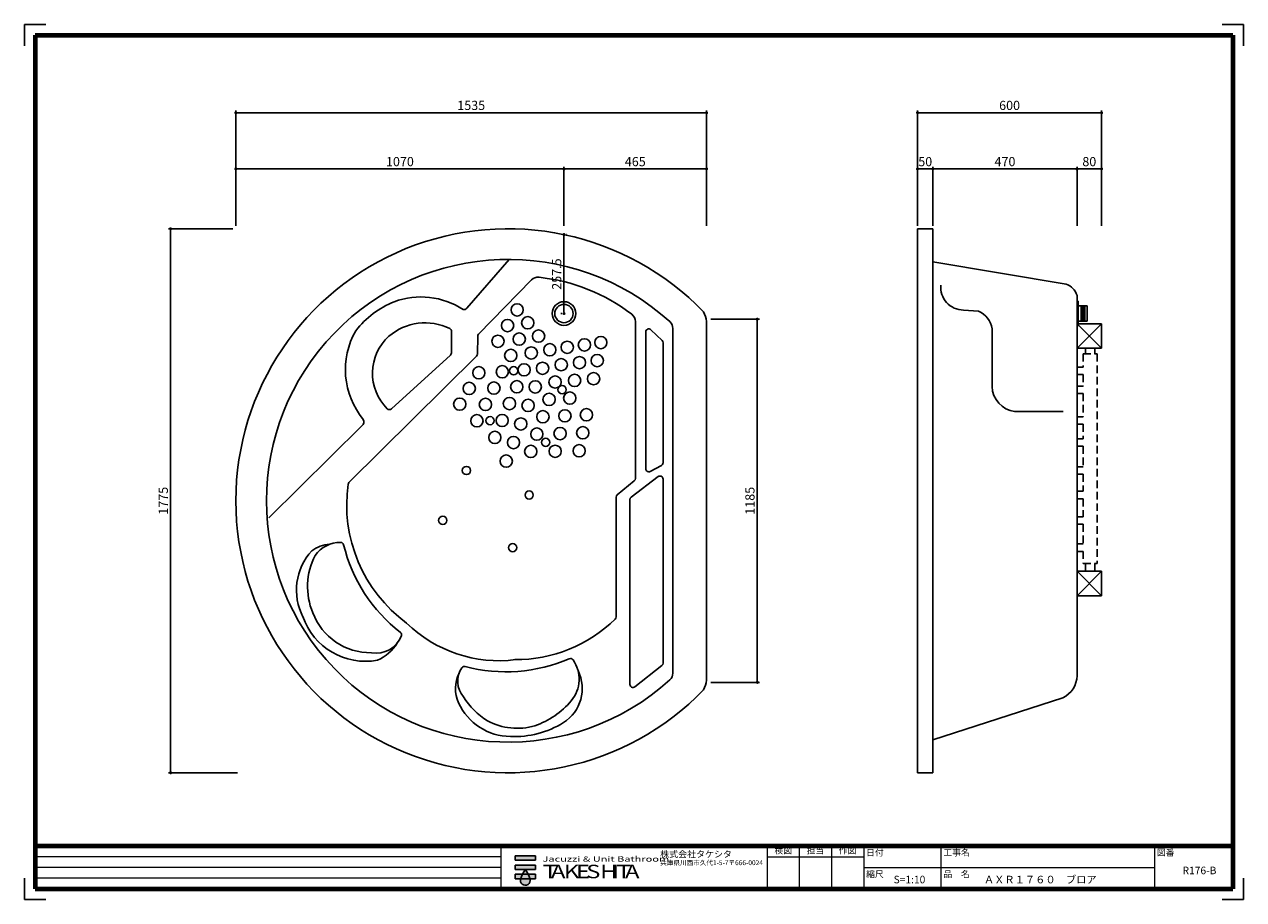
# Model space of a CAD drawing. Extents: x 3905 to 22341, y 3767 to 6623.
# Drawn here: x 8725 to 12701, y 3767 to 6623 of the extents above; entities that cross this region are included whole.
import ezdxf
from ezdxf.enums import TextEntityAlignment as Align

# ---------------------------------------------------------------- set-up
doc = ezdxf.new("R2010")
doc.units = 0
doc.header["$MEASUREMENT"] = 0
doc.linetypes.add('DASHED', pattern=[0.75, 0.5, -0.25])
doc.layers.get('DEFPOINTS').update_dxf_attribs({"color": 6})
doc.layers.add('DIM', color=1, linetype='Continuous')
doc.layers.add('WAKU', color=2, linetype='Continuous')
doc.styles.add('ROGO1', font='txt')
doc.styles.add('STYLE1', font='txt')
doc.styles.add('WMF-HG丸ｺﾞｼｯｸM-PRO0', font='HGRSMP.TTF')
doc.styles.add('WMF-SWIS721_LTCN_BT0', font='swisscl.ttf')
doc.dimstyles.new('ISO-10', dxfattribs={"dimscale": 10, "dimtxt": 2.5, "dimasz": 0.7, "dimexe": 0.7, "dimexo": 1, "dimgap": 0.5, "dimtad": 1, "dimdec": 0, "dimdsep": 46, "dimtxsty": 'STYLE1', "dimblk": 'DOT', "dimcen": 2.5, "dimclrt": 7, "dimadec": 0, "dimazin": 0, "dimtfac": 1, "dimtdec": 0, "dimtix": 1, "dimtmove": 0, "dimatfit": 3, "dimldrblk": 'DOT', "dimfxl": 1, "dimarcsym": 0})

# ---------------------------------------------------------------- blocks, each defined once
blk = doc.blocks.new('_DOT')
at = {"color": 0, "linetype": 'ByBlock'}
blk.add_line((-0.5, 0), (-1, 0), dxfattribs=at)
at = {"color": 0, "linetype": 'ByBlock', "const_width": 0.5}
blk.add_lwpolyline([(-0.25, 0, 1), (0.25, 0, 1)], format="xyb", close=True, dxfattribs=at)
blk = doc.blocks.new('*D14')
at = {"layer": 'DEFPOINTS', "color": 0, "lineweight": 0}
for p in [(12237.6, 6151.4), (12157.6, 5956.1), (12237.6, 5956.1)]:
    blk.add_point(p, dxfattribs=at)
at = {"layer": 'DIM', "color": 0, "lineweight": -2}
for p, q in [((12157.6, 5966.1), (12157.6, 6158.4)), ((12167.6, 6151.4), (12227.6, 6151.4)), ((12237.6, 5966.1), (12237.6, 6158.4))]:
    blk.add_line(p, q, dxfattribs=at)
at = {"layer": 'DIM', "color": 0, "lineweight": -2, "xscale": 10, "yscale": 10, "zscale": 10, "rotation": 180}
blk.add_blockref('_DOT', (12157.6, 6151.4), dxfattribs=at)
at = {"layer": 'DIM', "color": 0, "lineweight": -2, "xscale": 10, "yscale": 10, "zscale": 10}
blk.add_blockref('_DOT', (12237.6, 6151.4), dxfattribs=at)
at = {"layer": 'DIM', "color": 7, "insert": (12197.6, 6171.4), "char_height": 30, "attachment_point": 5, "style": 'STYLE1'}
blk.add_mtext('80', dxfattribs=at)
blk = doc.blocks.new('*D15')
at = {"layer": 'DEFPOINTS', "color": 0, "lineweight": 0}
for p in [(9414.5, 5956.1), (9201.7, 4181.1), (9429.5, 4181.1)]:
    blk.add_point(p, dxfattribs=at)
at = {"layer": 'DIM', "color": 0, "lineweight": -2}
for p, q in [((9404.5, 5956.1), (9194.7, 5956.1)), ((9201.7, 5946.1), (9201.7, 4191.1)), ((9419.5, 4181.1), (9194.7, 4181.1))]:
    blk.add_line(p, q, dxfattribs=at)
at = {"layer": 'DIM', "color": 0, "lineweight": -2, "xscale": 10, "yscale": 10, "zscale": 10}
for p, rotation in [((9201.7, 5956.1), 90), ((9201.7, 4181.1), 270)]:
    blk.add_blockref('_DOT', p, dxfattribs=dict(at, rotation=rotation))
at = {"layer": 'DIM', "color": 7, "insert": (9181.7, 5068.6), "char_height": 30, "attachment_point": 5, "rotation": 90, "style": 'STYLE1'}
blk.add_mtext('1775', dxfattribs=at)
blk = doc.blocks.new('*D16')
at = {"layer": 'DEFPOINTS', "color": 0, "lineweight": 0}
for p in [(10484.5, 6151.4), (9414.5, 5956.1), (10484.5, 5956.1)]:
    blk.add_point(p, dxfattribs=at)
at = {"layer": 'DIM', "color": 0, "lineweight": -2}
for p, q in [((9414.5, 5966.1), (9414.5, 6158.4)), ((9424.5, 6151.4), (10474.5, 6151.4)), ((10484.5, 5966.1), (10484.5, 6158.4))]:
    blk.add_line(p, q, dxfattribs=at)
at = {"layer": 'DIM', "color": 0, "lineweight": -2, "xscale": 10, "yscale": 10, "zscale": 10, "rotation": 180}
blk.add_blockref('_DOT', (9414.5, 6151.4), dxfattribs=at)
at = {"layer": 'DIM', "color": 0, "lineweight": -2, "xscale": 10, "yscale": 10, "zscale": 10}
blk.add_blockref('_DOT', (10484.5, 6151.4), dxfattribs=at)
at = {"layer": 'DIM', "color": 7, "insert": (9949.5, 6171.4), "char_height": 30, "attachment_point": 5, "style": 'STYLE1'}
blk.add_mtext('1070', dxfattribs=at)
blk = doc.blocks.new('*D17')
at = {"layer": 'DEFPOINTS', "color": 0, "lineweight": 0}
for p in [(10953.6, 5661.1), (11114.7, 5661.1), (10953.6, 4476.1)]:
    blk.add_point(p, dxfattribs=at)
at = {"layer": 'DIM', "color": 0, "lineweight": -2}
for p, q in [((10963.6, 5661.1), (11121.7, 5661.1)), ((11114.7, 4486.1), (11114.7, 5651.1)), ((10963.6, 4476.1), (11121.7, 4476.1))]:
    blk.add_line(p, q, dxfattribs=at)
at = {"layer": 'DIM', "color": 0, "lineweight": -2, "xscale": 10, "yscale": 10, "zscale": 10}
for p, rotation in [((11114.7, 5661.1), 90), ((11114.7, 4476.1), 270)]:
    blk.add_blockref('_DOT', p, dxfattribs=dict(at, rotation=rotation))
at = {"layer": 'DIM', "color": 7, "insert": (11094.7, 5068.6), "char_height": 30, "attachment_point": 5, "rotation": 90, "style": 'STYLE1'}
blk.add_mtext('1185', dxfattribs=at)
blk = doc.blocks.new('*D18')
at = {"layer": 'DEFPOINTS', "color": 0, "lineweight": 0}
for p in [(11687.6, 6151.4), (11637.6, 5956.1), (11687.6, 5956.1)]:
    blk.add_point(p, dxfattribs=at)
at = {"layer": 'DIM', "color": 0, "lineweight": -2}
for p, q in [((11637.6, 5966.1), (11637.6, 6158.4)), ((11647.6, 6151.4), (11677.6, 6151.4)), ((11687.6, 5966.1), (11687.6, 6158.4))]:
    blk.add_line(p, q, dxfattribs=at)
at = {"layer": 'DIM', "color": 0, "lineweight": -2, "xscale": 10, "yscale": 10, "zscale": 10, "rotation": 180}
blk.add_blockref('_DOT', (11637.6, 6151.4), dxfattribs=at)
at = {"layer": 'DIM', "color": 0, "lineweight": -2, "xscale": 10, "yscale": 10, "zscale": 10}
blk.add_blockref('_DOT', (11687.6, 6151.4), dxfattribs=at)
at = {"layer": 'DIM', "color": 7, "insert": (11662.6, 6171.4), "char_height": 30, "attachment_point": 5, "style": 'STYLE1'}
blk.add_mtext('50', dxfattribs=at)
blk = doc.blocks.new('*D19')
at = {"layer": 'DEFPOINTS', "color": 0, "lineweight": 0}
for p in [(12157.6, 6151.4), (11687.6, 5956.1), (12157.6, 5956.1)]:
    blk.add_point(p, dxfattribs=at)
at = {"layer": 'DIM', "color": 0, "lineweight": -2}
for p, q in [((11687.6, 5966.1), (11687.6, 6158.4)), ((11697.6, 6151.4), (12147.6, 6151.4)), ((12157.6, 5966.1), (12157.6, 6158.4))]:
    blk.add_line(p, q, dxfattribs=at)
at = {"layer": 'DIM', "color": 0, "lineweight": -2, "xscale": 10, "yscale": 10, "zscale": 10, "rotation": 180}
blk.add_blockref('_DOT', (11687.6, 6151.4), dxfattribs=at)
at = {"layer": 'DIM', "color": 0, "lineweight": -2, "xscale": 10, "yscale": 10, "zscale": 10}
blk.add_blockref('_DOT', (12157.6, 6151.4), dxfattribs=at)
at = {"layer": 'DIM', "color": 7, "insert": (11922.6, 6171.4), "char_height": 30, "attachment_point": 5, "style": 'STYLE1'}
blk.add_mtext('470', dxfattribs=at)
blk = doc.blocks.new('*D20')
at = {"layer": 'DEFPOINTS', "color": 0, "lineweight": 0}
for p in [(12237.6, 6334.8), (11637.6, 6017.1), (12237.6, 6017.1)]:
    blk.add_point(p, dxfattribs=at)
at = {"layer": 'DIM', "color": 0, "lineweight": -2}
for p, q in [((11637.6, 6027.1), (11637.6, 6341.8)), ((11647.6, 6334.8), (12227.6, 6334.8)), ((12237.6, 6027.1), (12237.6, 6341.8))]:
    blk.add_line(p, q, dxfattribs=at)
at = {"layer": 'DIM', "color": 0, "lineweight": -2, "xscale": 10, "yscale": 10, "zscale": 10, "rotation": 180}
blk.add_blockref('_DOT', (11637.6, 6334.8), dxfattribs=at)
at = {"layer": 'DIM', "color": 0, "lineweight": -2, "xscale": 10, "yscale": 10, "zscale": 10}
blk.add_blockref('_DOT', (12237.6, 6334.8), dxfattribs=at)
at = {"layer": 'DIM', "color": 7, "insert": (11937.6, 6354.8), "char_height": 30, "attachment_point": 5, "style": 'STYLE1'}
blk.add_mtext('600', dxfattribs=at)
blk = doc.blocks.new('TAKESHITA')
at = {"color": 7, "style": 'WMF-SWIS721_LTCN_BT0'}
for s, height, width, p in [('Jacuzzi & Unit Bathroom', 2.8, 1.5, (0, 8.62)), ('T', 7, 1.4, (0, 0)), ('A', 7, 1.3, (4.41, 0)), ('K', 7, 1.3, (11.12, 0)), ('E', 7, 1.3, (17.44, 0)), ('S', 7, 1.3, (22.75, 0)), ('H', 7, 1.3, (30.02, 0)), ('I', 7, 1.3, (36.29, 0)), ('T', 7, 1.4, (38.31, 0)), ('A', 7, 1.3, (42.94, 0))]:
    blk.add_text(s, height=height, dxfattribs=dict(at, width=width)).set_placement(p)
blk = doc.blocks.new('MARK')
at = {"layer": 'WAKU'}
for points in [[(5.34, 4.8), (5.34, 7.08), (-5.34, 7.08), (-5.34, 4.8)], [(-5.34, 2.28), (-5.34, 0), (5.34, 0), (5.34, 2.28)], [(-5.34, -2.52), (-5.34, -4.8), (5.34, -4.8), (5.34, -2.52)]]:
    blk.add_hatch(color=256, dxfattribs=at).paths.add_polyline_path(points)
h = blk.add_hatch(color=256, dxfattribs=at)
h.paths.add_polyline_path([(0, 0, 0.05117), (-1.56, -2.52), (1.56, -2.52, 0.05117)])
h.paths.add_polyline_path([(2.5, -5.02, 0.003887), (2.44, -4.8), (-2.44, -4.8, 1.335488)])
for p, q in [((-5.34, 7.08), (5.34, 7.08)), ((-5.34, 7.08), (-5.34, 4.8)), ((5.34, 7.08), (5.34, 4.8)), ((-5.34, 4.8), (5.34, 4.8)), ((-5.34, 2.28), (5.34, 2.28)), ((-5.34, 2.28), (-5.34, 0)), ((5.34, 2.28), (5.34, 0)), ((-5.34, 0), (5.34, 0)), ((-5.34, -2.52), (5.34, -2.52)), ((-5.34, -2.52), (-5.34, -4.8)), ((-5.34, -4.8), (5.34, -4.8)), ((5.34, -2.52), (5.34, -4.8))]:
    blk.add_line(p, q, dxfattribs=at)
for centre, radius, start, end in [((0, -5.63), 2.58, 161.1328, 13.83081), ((11.5, -8.86), 14.52, 142.38214, 164.64453), ((-11.5, -8.86), 14.52, 15.35547, 37.61786)]:
    blk.add_arc(centre, radius, start, end, dxfattribs=at)
blk = doc.blocks.new('MARK2')
at = {"xscale": 9.028800000000047, "yscale": 9.028800000000047, "zscale": 9.028800000000047}
for name, p in [('MARK', (0, 0)), ('TAKESHITA', (80.4, -41.1))]:
    blk.add_blockref(name, p, dxfattribs=at)
blk = doc.blocks.new('*D21')
at = {"layer": 'DEFPOINTS', "color": 0, "lineweight": 0}
for p in [(10949.5, 6334.8), (9414.5, 6137.3), (10949.5, 6129.8)]:
    blk.add_point(p, dxfattribs=at)
at = {"layer": 'DIM', "color": 0, "lineweight": -2}
for p, q in [((9414.5, 6147.3), (9414.5, 6341.8)), ((9424.5, 6334.8), (10939.5, 6334.8)), ((10949.5, 6139.8), (10949.5, 6341.8))]:
    blk.add_line(p, q, dxfattribs=at)
at = {"layer": 'DIM', "color": 0, "lineweight": -2, "xscale": 10, "yscale": 10, "zscale": 10, "rotation": 180}
blk.add_blockref('_DOT', (9414.5, 6334.8), dxfattribs=at)
at = {"layer": 'DIM', "color": 0, "lineweight": -2, "xscale": 10, "yscale": 10, "zscale": 10}
blk.add_blockref('_DOT', (10949.5, 6334.8), dxfattribs=at)
at = {"layer": 'DIM', "color": 7, "insert": (10182, 6354.8), "char_height": 30, "attachment_point": 5, "style": 'STYLE1'}
blk.add_mtext('1535', dxfattribs=at)
blk = doc.blocks.new('*D22')
at = {"layer": 'DEFPOINTS', "color": 0, "lineweight": 0}
for p in [(10949.5, 6334.8), (9414.5, 6137.3), (10949.5, 6129.8)]:
    blk.add_point(p, dxfattribs=at)
at = {"layer": 'DIM', "color": 0, "lineweight": -2}
for p, q in [((9414.5, 6147.3), (9414.5, 6341.8)), ((9424.5, 6334.8), (10939.5, 6334.8)), ((10949.5, 6139.8), (10949.5, 6341.8))]:
    blk.add_line(p, q, dxfattribs=at)
at = {"layer": 'DIM', "color": 0, "lineweight": -2, "xscale": 10, "yscale": 10, "zscale": 10, "rotation": 180}
blk.add_blockref('_DOT', (9414.5, 6334.8), dxfattribs=at)
at = {"layer": 'DIM', "color": 0, "lineweight": -2, "xscale": 10, "yscale": 10, "zscale": 10}
blk.add_blockref('_DOT', (10949.5, 6334.8), dxfattribs=at)
at = {"layer": 'DIM', "color": 7, "insert": (10182, 6354.8), "char_height": 30, "attachment_point": 5, "style": 'STYLE1'}
blk.add_mtext('1535', dxfattribs=at)
blk = doc.blocks.new('*D23')
at = {"layer": 'DEFPOINTS', "color": 0, "lineweight": 0}
for p in [(10949.5, 6151.4), (10484.5, 5956.1), (10949.5, 5956.1)]:
    blk.add_point(p, dxfattribs=at)
at = {"layer": 'DIM', "color": 0, "lineweight": -2}
for p, q in [((10484.5, 5966.1), (10484.5, 6158.4)), ((10494.5, 6151.4), (10939.5, 6151.4)), ((10949.5, 5966.1), (10949.5, 6158.4))]:
    blk.add_line(p, q, dxfattribs=at)
at = {"layer": 'DIM', "color": 0, "lineweight": -2, "xscale": 10, "yscale": 10, "zscale": 10, "rotation": 180}
blk.add_blockref('_DOT', (10484.5, 6151.4), dxfattribs=at)
at = {"layer": 'DIM', "color": 0, "lineweight": -2, "xscale": 10, "yscale": 10, "zscale": 10}
blk.add_blockref('_DOT', (10949.5, 6151.4), dxfattribs=at)
at = {"layer": 'DIM', "color": 7, "insert": (10717, 6171.4), "char_height": 30, "attachment_point": 5, "style": 'STYLE1'}
blk.add_mtext('465', dxfattribs=at)
blk = doc.blocks.new('*D24')
at = {"layer": 'DEFPOINTS', "color": 0, "lineweight": 0}
for p in [(10482.4, 5937.1), (10484.5, 5679.6), (10484.5, 5679.6)]:
    blk.add_point(p, dxfattribs=at)
at = {"layer": 'DIM', "color": 0, "lineweight": -2}
for p, q in [((10484.5, 5927.1), (10484.5, 5689.6)), ((10492.4, 5937.1), (10491.5, 5937.1)), ((10474.5, 5679.6), (10477.5, 5679.6))]:
    blk.add_line(p, q, dxfattribs=at)
at = {"layer": 'DIM', "color": 0, "lineweight": -2, "xscale": 10, "yscale": 10, "zscale": 10}
for p, rotation in [((10484.5, 5937.1), 90), ((10484.5, 5679.6), 270)]:
    blk.add_blockref('_DOT', p, dxfattribs=dict(at, rotation=rotation))
at = {"layer": 'DIM', "color": 7, "insert": (10464.5, 5808.3), "char_height": 30, "attachment_point": 5, "rotation": 90, "style": 'STYLE1'}
blk.add_mtext('257.5', dxfattribs=at)

msp = doc.modelspace()

# ---------------------------------------------------------------- linework, layer by layer
at = {"color": 6}
for p, q in [((11637.64, 5956.05), (11687.64, 5956.05)), ((11637.64, 5956.05), (11637.64, 4181.05)), ((11687.64, 5956.05), (11687.64, 4181.05)), ((10949.46, 4483.15), (10949.46, 5653.96)), ((11637.64, 4181.05), (11687.64, 4181.05))]:
    msp.add_line(p, q, dxfattribs=at)
for p, q in [((10167.17, 5697.17), (10306.01, 5856.04)), ((11687.64, 5848.55), (12121.61, 5775.56)), ((10206.11, 5611.76), (10378.33, 5789.07)), ((12157.64, 5738.55), (12157.64, 4497.49)), ((11836.05, 5686.89), (11787, 5691.08)), ((12157.64, 5719.59), (12160.74, 5719.59)), ((12160.74, 5639.59), (12160.74, 5719.59)), ((12190.74, 5704.59), (12160.74, 5704.59)), ((12170.74, 5654.59), (12170.74, 5704.59)), ((12174.91, 5654.59), (12174.91, 5704.59)), ((12179.08, 5654.59), (12179.08, 5704.59)), ((12183.24, 5654.59), (12183.24, 5704.59)), ((12190.74, 5654.59), (12190.74, 5704.59)), ((10717.23, 5653.4), (10717.23, 5141.43)), ((12190.74, 5654.59), (12160.74, 5654.59)), ((10117.68, 5551.62), (10117.68, 5621.48)), ((10750.97, 5173.22), (10750.97, 5619.26)), ((10804.44, 5591.54), (10767.88, 5626.49)), ((10839.46, 4506.19), (10839.46, 5630.91)), ((11880.57, 5441.5), (11880.57, 5629.63)), ((12157.64, 5639.59), (12160.74, 5639.59)), ((10202.13, 5547.52), (10203.28, 5604.99)), ((10807.53, 5584.31), (10807.53, 5192.58)), ((9783.3, 5128.06), (10199.17, 5540.62)), ((10114.41, 5544.22), (9921.64, 5368.78)), ((12112.52, 5359.71), (11954.16, 5359.71)), ((9521.45, 5012.78), (9825.53, 5313.4)), ((10802.21, 5183.74), (10765.65, 5164.39)), ((10713.59, 5133.71), (10658.18, 5088.07)), ((10703.4, 5080.15), (10791.67, 5147.35)), ((10807.73, 5139.39), (10807.73, 4538.75)), ((10654.54, 5080.35), (10654.54, 4689.81)), ((10699.46, 4469.47), (10699.46, 5072.19)), ((10715.64, 4461.6), (10803.9, 4530.88)), ((11687.64, 4288.55), (12110.99, 4425.96))]:
    msp.add_line(p, q)
at = {"color": 3}
for p, q in [((12237.64, 5646.02), (12157.64, 5566.02)), ((12237.64, 5566.02), (12157.64, 5646.02)), ((12237.64, 5646.02), (12157.64, 5646.02)), ((12237.64, 5566.02), (12237.64, 5646.02)), ((12157.64, 5566.02), (12237.64, 5566.02)), ((12237.64, 4758.38), (12157.64, 4838.38)), ((12237.64, 4838.38), (12157.64, 4758.38)), ((12237.64, 4838.38), (12157.64, 4838.38)), ((12237.64, 4758.38), (12237.64, 4838.38)), ((12157.64, 4758.38), (12237.64, 4758.38))]:
    msp.add_line(p, q, dxfattribs=at)
at = {"color": 4, "linetype": 'DASHED', "ltscale": 50}
for p, q in [((12177.33, 5547.74), (12177.33, 5504.74)), ((12177.33, 5547.74), (12223.33, 5547.74)), ((12185.33, 5566.02), (12185.33, 5547.74)), ((12215.33, 5566.02), (12215.33, 5547.74)), ((12223.33, 5547.74), (12223.33, 4864.17)), ((12157.64, 5504.74), (12177.33, 5504.74)), ((12157.64, 5480.74), (12177.33, 5480.74)), ((12177.33, 5480.74), (12177.33, 5443.09)), ((12157.64, 5443.09), (12177.33, 5443.09)), ((12157.64, 5419.09), (12177.33, 5419.09)), ((12177.33, 5419.09), (12177.33, 5342.07)), ((12157.64, 5342.07), (12177.33, 5342.07)), ((12157.64, 5318.07), (12177.33, 5318.07)), ((12177.33, 5318.07), (12177.33, 5271.24)), ((12157.64, 5271.24), (12177.33, 5271.24)), ((12157.64, 5247.24), (12177.33, 5247.24)), ((12177.33, 5247.24), (12177.33, 5179.4)), ((12157.64, 5179.4), (12177.33, 5179.4)), ((12157.64, 5155.4), (12177.33, 5155.4)), ((12177.33, 5155.4), (12177.33, 5099.43)), ((12157.64, 5099.43), (12177.33, 5099.43)), ((12157.64, 5075.43), (12177.33, 5075.43)), ((12177.33, 5075.43), (12177.33, 5016.73)), ((12157.64, 5016.73), (12177.33, 5016.73)), ((12157.64, 4992.73), (12177.33, 4992.73)), ((12177.33, 4992.73), (12177.33, 4927.61)), ((12157.64, 4927.61), (12177.33, 4927.61)), ((12157.64, 4903.61), (12177.33, 4903.61)), ((12177.33, 4903.61), (12177.33, 4864.17)), ((12177.33, 4864.17), (12223.33, 4864.17)), ((12185.33, 4864.17), (12185.33, 4838.38)), ((12215.33, 4864.17), (12215.33, 4838.38)), ((12177.33, 4838.38), (12223.33, 4838.38))]:
    msp.add_line(p, q, dxfattribs=at)
for centre, radius in [((10331.7, 5691.39), 20), ((10484.46, 5679.59), 38.55), ((10484.46, 5679.59), 29.96), ((10300.48, 5640.15), 20), ((10366.1, 5649.39), 20), ((10269.27, 5588.91), 20), ((10338.54, 5596.09), 20), ((10401.71, 5605.92), 20), ((10377.93, 5550.83), 20), ((10438.24, 5561.32), 20), ((10495.33, 5569.33), 20), ((10550.98, 5577.13), 20), ((10604.74, 5584.68), 20), ((10310.98, 5542.8), 20), ((10475.45, 5512.71), 20), ((10535.09, 5519.27), 20), ((10592.94, 5525.85), 20), ((10206.84, 5486.43), 20), ((10283.41, 5489.51), 20), ((10354.15, 5495.74), 20), ((10414.58, 5500.78), 20), ((10581.13, 5467.02), 20), ((10175.63, 5435.19), 20), ((10255.85, 5436.21), 20), ((10330.37, 5440.66), 20), ((10390.91, 5440.24), 20), ((10455.57, 5456.1), 20), ((10519.21, 5461.41), 20), ((10435.69, 5399.49), 20), ((10503.33, 5403.55), 20), ((10144.42, 5383.94), 20), ((10228.29, 5382.92), 20), ((10306.61, 5385.6), 20), ((10367.25, 5379.7), 20), ((10557.52, 5349.37), 20), ((10200.72, 5329.62), 20), ((10282.81, 5330.48), 20), ((10343.59, 5319.16), 20), ((10415.83, 5342.92), 20), ((10487.45, 5345.69), 20), ((10259.04, 5275.39), 20), ((10395.94, 5286.27), 20), ((10471.57, 5287.83), 20), ((10545.72, 5290.54), 20), ((10319.93, 5258.61), 20), ((10376.06, 5229.66), 20), ((10455.69, 5229.97), 20), ((10533.91, 5231.71), 20), ((10296.27, 5198.07), 20)]:
    msp.add_circle(centre, radius)
at = {"color": 5}
for centre in [(10320.46, 5492.74), (10478.3, 5431.05), (10243.4, 5330.07), (10424.63, 5259.24), (10166.34, 5167.4), (10370.96, 5087.43), (10089.28, 5004.73), (10317.29, 4915.61)]:
    msp.add_circle(centre, 13.5, dxfattribs=at)
at = {"color": 6}
for centre, radius, start, end in [((10301.96, 5068.55), 887.5, 44.04794, 315.95206), ((10840.27, 5638.09), 110.34, 8.26619, 25.49993), ((10840.27, 4499.01), 110.34, 334.50007, 351.73381)]:
    msp.add_arc(centre, radius, start, end, dxfattribs=at)
for centre, radius, start, end in [((10301.96, 5068.55), 787.5, 47.93548, 312.06452), ((10399.85, 5768.17), 30, 83.92908, 135.83411), ((10339.38, 5199.58), 601.8, 52.52979, 83.92908), ((11787, 5765.04), 73.96, 174.35045, 270), ((12103.85, 5722.23), 56.21, 16.88386, 71.58546), ((10018.13, 5481.33), 252.25, 57.06568, 110.1612), ((10044.1, 5437.5), 302.48, 111.91757, 142.02925), ((10158.92, 5701.76), 9.45, 247.33208, 330.91369), ((11809.63, 5620.42), 71.53, 7.40392, 68.32851), ((10031.68, 5467.42), 181.79, 63.74417, 130.67224), ((10687.23, 5653.4), 30, 0, 52.52979), ((10809.46, 5630.91), 30, 0, 47.93548), ((10025.96, 5496.52), 254.34, 150.02244, 219.62825), ((10107.68, 5621.48), 10, 0, 63.74417), ((10213.28, 5604.79), 10, 135.83411, 178.84628), ((10760.97, 5619.26), 10, 46.28977, 180), ((10023.25, 5484.64), 163.3, 132.36593, 225.03322), ((10797.53, 5584.31), 10, 0, 46.28977), ((10107.68, 5551.62), 10, 312.30504, 0), ((10192.13, 5547.72), 10, 314.77087, 358.84628), ((11965.12, 5443.57), 84.58, 181.40071, 262.55575), ((9914.91, 5376.18), 10, 225.03322, 312.30504), ((9815.16, 5326.6), 16.78, 308.16201, 27.32708), ((10760.97, 5173.22), 10, 180, 297.89312), ((10797.53, 5192.58), 10, 297.89312, 0), ((10707.23, 5141.43), 10, 309.47801, 0), ((10797.73, 5139.39), 10, 0, 127.28268), ((10255.37, 5056.02), 479.54, 172.04991, 233.66593), ((9790.34, 5120.96), 10, 134.77087, 172.04991), ((10664.54, 5080.35), 10, 129.47801, 180), ((10709.46, 5072.19), 10, 127.28268, 180), ((9753.78, 4835.34), 97.39, 88.46181, 145.61321), ((9756.13, 4922.69), 10, 13.69887, 88.46181), ((9802.52, 4776.85), 190.5, 137.48325, 207.33765), ((9727.23, 4817.28), 109.73, 93.61223, 126.40678), ((10268.41, 5047.57), 517.28, 193.69887, 232.15339), ((9866.72, 4788.37), 218.56, 152.18764, 202.98166), ((9854.02, 4774.06), 201.45, 200.64501, 270.76441), ((9836.73, 4760.35), 215.54, 198.85414, 280.5592), ((10272.48, 4977.25), 430.49, 225.59276, 277.19597), ((10326.41, 5015.29), 465.14, 269.74396, 314.34557), ((10644.54, 4689.81), 10, 314.34557, 0), ((9872.19, 4659.15), 87.89, 259.85529, 338.96696), ((9944.9, 4631.19), 10, 338.96696, 52.15339), ((9817.53, 4681.66), 145.57, 293.78279, 327.79909), ((10295.31, 5034.48), 523.94, 255.31289, 293.22001), ((10505.82, 4543.8), 10, 34.98161, 113.22001), ((10424.05, 4486.58), 109.8, 319.82481, 34.98161), ((10797.73, 4538.75), 10, 308.12961, 0), ((10239.5, 4455.61), 109.05, 152.71865, 204.99998), ((10216.67, 4479.54), 78.54, 145.87704, 220.41091), ((10159.94, 4517.99), 10, 75.31289, 145.87704), ((10413.88, 4455.68), 130.34, 301.7855, 26.72947), ((10809.46, 4506.19), 30, 312.06452, 0), ((12077.99, 4498.46), 79.65, 294.4703, 359.30271), ((10709.46, 4469.47), 10, 180, 308.12961), ((10370.88, 4565.41), 253.98, 212.58307, 237.69595), ((10301.52, 4589.56), 269.85, 288.99232, 319.90247), ((10311, 4486.2), 186.79, 204.23457, 269.71818), ((10331.92, 4528.19), 202.13, 241.39557, 286.50362), ((10324.16, 4595.76), 296.68, 267.27972, 302.26527)]:
    msp.add_arc(centre, radius, start, end)
at = {"layer": 'DEFPOINTS'}
for p, q in [((8724.81, 6623.11), (8794.81, 6623.11)), ((8724.81, 6623.11), (8724.81, 6553.11)), ((8724.81, 6623.11), (8794.81, 6623.11)), ((8724.81, 6623.11), (8724.81, 6553.11)), ((12630.81, 6623.11), (12700.81, 6623.11)), ((12700.81, 6623.11), (12700.81, 6553.11)), ((8724.81, 3837.11), (8724.81, 3767.11)), ((12700.81, 3837.11), (12700.81, 3767.11)), ((8724.81, 3767.11), (8794.81, 3767.11)), ((12630.81, 3767.11), (12700.81, 3767.11))]:
    msp.add_line(p, q, dxfattribs=at)
at = {"layer": 'WAKU', "lineweight": 80}
for p, q in [((8759.81, 6588.11), (8759.81, 3802.11)), ((8759.81, 6588.11), (12665.81, 6588.11)), ((12665.81, 6588.11), (12665.81, 3802.11)), ((8759.81, 3942.11), (12665.81, 3942.11)), ((8759.81, 3802.11), (12665.81, 3802.11))]:
    msp.add_line(p, q, dxfattribs=at)
at = {"layer": 'WAKU', "lineweight": 20}
for p, q in [((10278.81, 3942.11), (10278.81, 3802.11)), ((11146.81, 3942.11), (11146.81, 3802.11)), ((11146.81, 3942.11), (11146.81, 3802.11)), ((11251.81, 3942.11), (11251.81, 3802.11)), ((11356.81, 3942.11), (11356.81, 3802.11)), ((11461.81, 3942.11), (11461.81, 3802.11)), ((11713.81, 3942.11), (11713.81, 3802.11)), ((12410.31, 3942.11), (12410.31, 3802.11)), ((10278.81, 3907.11), (8759.81, 3907.11)), ((11146.81, 3907.11), (11461.81, 3907.11)), ((10278.81, 3872.11), (8759.81, 3872.11)), ((11461.81, 3872.11), (12410.31, 3872.11)), ((10278.81, 3837.11), (8759.81, 3837.11))]:
    msp.add_line(p, q, dxfattribs=at)

# ---------------------------------------------------------------- block references
at = {"layer": 'WAKU', "xscale": 0.6942600000002132, "yscale": 0.6942600000002132, "zscale": 0.6942600000002132}
msp.add_blockref('MARK2', (10358.47, 3865.5), dxfattribs=at)

# ---------------------------------------------------------------- texts
at = {"color": 7, "lineweight": 0}
for s, height, style, p in [('株式会社タケシタ', 21.42, 'WMF-HG丸ｺﾞｼｯｸM-PRO0', (10798.33, 3904.86)), ('兵庫県川西市久代1-5-7〒666-0024', 15.75, 'ROGO1', (10798.33, 3879.66))]:
    msp.add_text(s, height=height, dxfattribs=dict(at, style=style)).set_placement(p)
at = {"layer": 'WAKU', "color": 7, "lineweight": 0, "style": 'ROGO1'}
for s, p in [('検図', (11199.31, 3924.61)), ('担当', (11304.31, 3924.61)), ('作図', (11409.31, 3924.61))]:
    msp.add_text(s, height=21, dxfattribs=at).set_placement(p, align=Align.MIDDLE)
for s, height, p in [('日付', 21, (11469.84, 3910.19)), ('工事名', 21, (11721.84, 3910.19)), ('図番', 21, (12418.34, 3910.19)), ('縮尺', 21, (11469.84, 3840.19)), ('品\u3000名', 21, (11721.84, 3840.19)), ('R176-B', 24.5, (12501.68, 3850.02)), ('S=1:10', 24.5, (11559.4, 3820.42)), ('ＡＸＲ１７６０\u3000ブロア', 24.5, (11853.92, 3820.42))]:
    msp.add_text(s, height=height, dxfattribs=at).set_placement(p)

# ---------------------------------------------------------------- dimensions: what is measured, and where the dimension line sits
at = {"layer": 'DIM'}
for base, p1, p2, angle, override, picture, middle in [((10949.46, 6334.83), (9414.46, 6137.3), (10949.46, 6129.8), 180, {"dimtxt": 3, "dimasz": 1}, '*D21', (10181.96, 6354.83)), ((10949.46, 6334.83), (9414.46, 6137.3), (10949.46, 6129.8), 180, {"dimtxt": 3, "dimasz": 1}, '*D22', (10181.96, 6354.83)), ((12237.64, 6334.83), (11637.64, 6017.07), (12237.64, 6017.07), 180, {"dimtxt": 3, "dimasz": 1}, '*D20', (11937.64, 6354.83)), ((10484.46, 6151.4), (9414.46, 5956.05), (10484.46, 5956.05), 180, {"dimtxt": 3, "dimasz": 1}, '*D16', (9949.46, 6171.4)), ((10949.46, 6151.4), (10484.46, 5956.05), (10949.46, 5956.05), 180, {"dimtxt": 3, "dimasz": 1}, '*D23', (10716.96, 6171.4)), ((11687.64, 6151.4), (11637.64, 5956.05), (11687.64, 5956.05), 180, {"dimtxt": 3, "dimasz": 1}, '*D18', (11662.64, 6171.4)), ((12157.64, 6151.4), (11687.64, 5956.05), (12157.64, 5956.05), 180, {"dimtxt": 3, "dimasz": 1}, '*D19', (11922.64, 6171.4)), ((12237.64, 6151.4), (12157.64, 5956.05), (12237.64, 5956.05), 180, {"dimtxt": 3, "dimasz": 1}, '*D14', (12197.64, 6171.4)), ((9201.7, 4181.05), (9414.46, 5956.05), (9429.46, 4181.05), 90, {"dimtxt": 3, "dimasz": 1}, '*D15', (9181.7, 5068.55)), ((10484.46, 5679.59), (10482.45, 5937.09), (10484.46, 5679.59), 90, {"dimtxt": 3, "dimasz": 1, "dimdec": 1}, '*D24', (10464.46, 5808.34)), ((11114.71, 5661.05), (10953.62, 4476.05), (10953.57, 5661.05), 90, {"dimtxt": 3, "dimasz": 1}, '*D17', (11094.71, 5068.55))]:
    dim = msp.add_linear_dim(base=base, p1=p1, p2=p2, angle=angle, dimstyle='ISO-10', override=override, dxfattribs=at)
    dim.commit()
    dim.dimension.update_dxf_attribs({"geometry": picture, "text_midpoint": middle})

doc.saveas('drawing.dxf')
